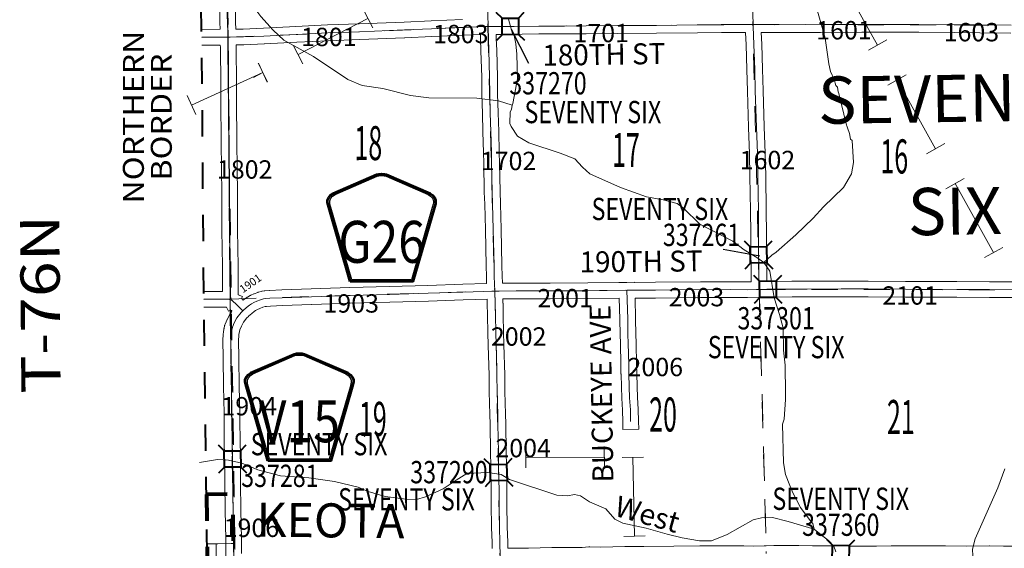
# Model space of a CAD drawing. Extents: x 70.5 to 114.5, y -62.4 to -28.4.
# Drawn here: x 79.9 to 83.7, y -42.9 to -40.9 of the extents above; entities that cross this region are included whole.
import ezdxf
from ezdxf.enums import TextEntityAlignment as Align

# ---------------------------------------------------------------- set-up
doc = ezdxf.new("R2010")
doc.units = ezdxf.units.MI
doc.header["$MEASUREMENT"] = 0
for name, pattern in [('DGN Style 1', [0.03005, 5e-05, -0.03]), ('DGN Style 2', [0.05, 0.03, -0.02]), ('DGN Style 7', [0.1, 0.045, -0.02, 0.015, -0.02])]:
    doc.linetypes.add(name, pattern=pattern)
for name, color, linetype, lineweight in [('tdCoCityStreetMinor', 7, 'Continuous', 0), ('tdCoClipBndry', 7, 'Continuous', 0), ('tdCoCoBndry', 1, 'DGN Style 7', 30), ('tdCoCoBndryPart', 1, 'DGN Style 7', 30), ('tdCoCorpBndry', 7, 'DGN Style 1', 80), ('tdCoCorpTxt', 7, 'Continuous', 0), ('tdCoHydroRiver', 5, 'Continuous', 0), ('tdCoHydroTxtLg', 5, 'Continuous', 0), ('tdCoPipe', 7, 'Continuous', 13), ('tdCoPipeTxt', 7, 'Continuous', 0), ('tdCoSecRdNmbr', 1, 'Continuous', 13), ('tdCoSecRdTxt', 7, 'Continuous', 0), ('tdCoSecRteBand', 7, 'Continuous', 30), ('tdCoSecRteCL', 7, 'Continuous', 0), ('tdCoSectLine', 7, 'DGN Style 1', 13), ('tdCoSectLinePart', 7, 'DGN Style 1', 13), ('tdCoSectNmbr', 7, 'Continuous', 0), ('tdCoShieldCoRteHrd', 52, 'Continuous', 0), ('tdCoStrucSec', 7, 'Continuous', 40), ('tdCoStrucSecCoName', 7, 'Continuous', 0), ('tdCoStrucSecFHWANum', 7, 'Continuous', 0), ('tdCoSurfConc', 6, 'Continuous', 0), ('tdCoSurfEarth', 3, 'Continuous', 0), ('tdCoSurfGravel', 1, 'Continuous', 0), ('tdCoTwpBndryShd', 7, 'Continuous', 0), ('tdCoTwpNameTxt', 7, 'Continuous', 0), ('tdCoTwpRngTxt', 7, 'Continuous', 0), ('tdPICoBndry', 30, 'Continuous', 100)]:
    doc.layers.add(name, color=color, linetype=linetype, lineweight=lineweight)
doc.styles.add('Style-Century Gothic', font='GOTHIC.TTF')
doc.styles.add('Style-Franklin Gothic Book I 0.15000', font='txt', dxfattribs={"oblique": 8.594367})
doc.styles.add('Style-Franklin Gothic Medium', font='framd.ttf')
doc.styles.add('Style-Trebuchet MS', font='trebucbd.ttf')
doc.styles.add('Style-Tw Cen MT', font='TCM_____.TTF')
doc.styles.add('Style-Tw Cen MT IF', font='TCMI____.TTF')

# ---------------------------------------------------------------- blocks, each defined once
blk = doc.blocks.new('Bridge-Small')
at = {"layer": 'tdCoStrucSec', "color": 7, "linetype": 'Continuous', "lineweight": 40}
for p, q in [((-0.0313, 0.0313), (-0.0534, 0.0534)), ((0.0313, 0.0313), (0.0534, 0.0534)), ((-0.0313, -0.0313), (-0.0534, -0.0534)), ((0.0313, -0.0313), (0.0534, -0.0534))]:
    blk.add_line(p, q, dxfattribs=at)
at = {"layer": 'tdCoStrucSec', "color": 7, "linetype": 'Continuous', "lineweight": 40, "flags": 128}
blk.add_lwpolyline([(-0.0313, 0.0313), (0.0313, 0.0313), (0.0313, -0.0313), (-0.0313, -0.0313), (-0.0313, 0.0313)], close=True, dxfattribs=at)
blk = doc.blocks.new('Shield_County_Route_4')
at = {"layer": 'tdCoShieldCoRteHrd', "color": 7, "linetype": 'Continuous', "lineweight": 53, "flags": 128}
blk.add_lwpolyline([(-0.1156, -0.1333), (-0.1975, 0.1496), (-0.2014, 0.1627), (-0.2021, 0.1686), (-0.2021, 0.1764), (-0.1979, 0.1867), (-0.1906, 0.1952), (-0.181, 0.2019), (-0.0138, 0.2742), (-0.0062, 0.2759), (0.0042, 0.2768), (0.0146, 0.2759), (0.0221, 0.2742), (0.1894, 0.2019), (0.199, 0.1952), (0.2063, 0.1867), (0.2105, 0.1764), (0.2105, 0.1686), (0.2098, 0.1627), (0.2059, 0.1496), (0.124, -0.1333), (-0.1156, -0.1333)], close=True, dxfattribs=at)
at = {"layer": 'tdCoShieldCoRteHrd', "color": 7, "linetype": 'Continuous', "lineweight": 30, "flags": 128}
blk.add_lwpolyline([(-0.1097, -0.127), (-0.1894, 0.1483), (-0.1932, 0.1609), (-0.1939, 0.1665), (-0.1939, 0.1741), (-0.1898, 0.184), (-0.1828, 0.1921), (-0.1736, 0.1985), (-0.013, 0.268), (-0.0058, 0.2695), (0.0042, 0.2704), (0.0142, 0.2695), (0.0214, 0.268), (0.182, 0.1985), (0.1912, 0.1921), (0.1982, 0.184), (0.2022, 0.1741), (0.2022, 0.1665), (0.2015, 0.1609), (0.1978, 0.1483), (0.1181, -0.127), (-0.1097, -0.127)], close=True, dxfattribs=at)
at = {"layer": 'tdCoShieldCoRteHrd', "color": 7, "linetype": 'Continuous', "lineweight": 0, "insert": (0.0042, -0.0624), "char_height": 0.16, "attachment_point": 8, "line_spacing_factor": 0.6, "style": 'Style-Trebuchet MS'}
blk.add_mtext('\\H1x;\\W0.84375;\\T1.010;V15', dxfattribs=at)
blk = doc.blocks.new('Shield_County_Route_3')
at = {"layer": 'tdCoShieldCoRteHrd', "color": 7, "linetype": 'Continuous', "lineweight": 53, "flags": 128}
blk.add_lwpolyline([(-0.1156, -0.1333), (-0.1975, 0.1496), (-0.2014, 0.1627), (-0.2021, 0.1686), (-0.2021, 0.1764), (-0.1979, 0.1867), (-0.1906, 0.1952), (-0.181, 0.2019), (-0.0138, 0.2742), (-0.0062, 0.2759), (0.0042, 0.2768), (0.0146, 0.2759), (0.0221, 0.2742), (0.1894, 0.2019), (0.199, 0.1952), (0.2063, 0.1867), (0.2105, 0.1764), (0.2105, 0.1686), (0.2098, 0.1627), (0.2059, 0.1496), (0.124, -0.1333), (-0.1156, -0.1333)], close=True, dxfattribs=at)
at = {"layer": 'tdCoShieldCoRteHrd', "color": 7, "linetype": 'Continuous', "lineweight": 30, "flags": 128}
blk.add_lwpolyline([(-0.1097, -0.127), (-0.1894, 0.1483), (-0.1932, 0.1609), (-0.1939, 0.1665), (-0.1939, 0.1741), (-0.1898, 0.184), (-0.1828, 0.1921), (-0.1736, 0.1985), (-0.013, 0.268), (-0.0058, 0.2695), (0.0042, 0.2704), (0.0142, 0.2695), (0.0214, 0.268), (0.182, 0.1985), (0.1912, 0.1921), (0.1982, 0.184), (0.2022, 0.1741), (0.2022, 0.1665), (0.2015, 0.1609), (0.1978, 0.1483), (0.1181, -0.127), (-0.1097, -0.127)], close=True, dxfattribs=at)
at = {"layer": 'tdCoShieldCoRteHrd', "color": 7, "linetype": 'Continuous', "lineweight": 0, "insert": (0.0042, -0.0624), "char_height": 0.16, "attachment_point": 8, "line_spacing_factor": 0.6, "style": 'Style-Trebuchet MS'}
blk.add_mtext('\\H1x;\\W0.84375;\\T1.010;G26', dxfattribs=at)

msp = doc.modelspace()

# ---------------------------------------------------------------- linework, layer by layer
at = {"layer": 'tdCoCityStreetMinor', "flags": 128}
for points in [[(80.6541, -42.898), (80.6604, -42.898), (80.7109, -42.8967), (80.7206, -42.8964)], [(80.6192, -42.8978), (80.6265, -42.8977), (80.6541, -42.898)], [(80.6548, -42.9664), (80.6551, -42.9611), (80.6543, -42.9473), (80.6541, -42.9032), (80.6541, -42.898)]]:
    msp.add_lwpolyline(points, dxfattribs=at)
at = {"layer": 'tdCoClipBndry', "color": 1, "linetype": 'DGN Style 2', "lineweight": 40, "flags": 128}
msp.add_lwpolyline([(86.0374, -57.1093), (85.0346, -57.1085), (82.004, -57.0821), (81.0127, -57.066), (80.9719, -57.0525), (80.9515, -57.0365), (80.9359, -57.0158), (80.9262, -56.9917), (80.923, -56.966), (80.9293, -55.9935), (80.9267, -54.9502), (80.9037, -52.936), (80.8847, -51.9193), (80.8531, -50.9168), (80.7658, -48.9102), (80.6705, -45.91), (80.6461, -44.969), (80.6071, -41.9646), (80.599, -40.9654), (80.5806, -39.9644), (80.5523, -38.9623), (80.5377, -36.9542), (80.5018, -33.9429), (80.4754, -33.0201), (80.4805, -32.9857), (80.497, -32.9552), (80.5305, -32.9279), (80.5725, -32.9173), (83.6287, -32.8305), (84.6273, -32.8108), (86.6277, -32.7584), (87.6179, -32.7228), (89.5991, -32.6821), (92.6149, -32.6472), (93.5899, -32.6407), (94.5656, -32.6243), (95.5663, -32.6172), (96.5719, -32.5995), (97.5656, -32.5902), (99.5268, -32.5384), (100.5747, -32.5017), (101.5419, -32.4741), (102.5536, -32.4543), (102.6319, -32.4464), (102.6578, -32.4494), (102.6822, -32.459), (102.7032, -32.4745), (102.7194, -32.495), (102.7331, -32.5361), (102.7324, -32.5623), (102.7249, -32.5873), (102.699, -32.6221), (102.6558, -32.6589), (102.6278, -32.6733), (102.3609, -32.7383), (102.3889, -32.7774), (102.4408, -32.8347), (102.5222, -32.8867), (102.6614, -32.9505), (102.746, -33.0132), (102.7913, -33.0649), (102.8216, -33.1203), (102.8299, -33.1548), (102.8232, -33.2205), (102.7963, -33.3151), (102.7959, -33.3738), (102.8368, -33.417), (102.8531, -33.4206), (102.9143, -33.409), (102.9271, -33.3983), (102.9737, -33.3184), (102.9949, -33.251), (103.0159, -33.225), (103.0445, -33.2074), (103.0772, -33.2002), (103.3296, -33.1884), (103.3636, -33.1958), (103.3929, -33.2144), (103.4142, -33.242), (103.4232, -33.2665), (103.4255, -33.2926), (103.421, -33.3183), (103.4049, -33.3492), (103.3246, -33.4531), (103.2662, -33.494), (103.257, -33.5711), (103.2678, -33.6096), (103.3266, -33.6813), (103.3508, -33.6904), (103.4387, -33.6479), (103.4708, -33.642), (103.5393, -33.6552), (103.5809, -33.6814), (103.6276, -33.7599), (103.6468, -33.8346), (103.7287, -34.0352), (103.7357, -34.0632), (103.7411, -34.1285), (103.7317, -34.2097), (103.7088, -34.2918), (103.6931, -34.3288), (103.7395, -34.4392), (103.7519, -34.5514), (103.747, -34.7392), (103.7523, -34.8001), (103.7167, -34.9103), (103.6903, -34.9419), (103.6189, -34.9896), (103.5961, -35.0008), (103.5463, -35.0133), (103.4067, -35.0246), (103.3827, -35.0217), (103.3256, -35.003), (103.2303, -34.9894), (103.2078, -34.9923), (103.1885, -35.0016), (103.1422, -35.0565), (103.132, -35.0803), (103.1231, -35.2607), (103.0944, -35.3387), (103.0361, -35.447), (103.0406, -35.4643), (103.0946, -35.5047), (103.2727, -35.5917), (103.4904, -35.7808), (103.6041, -35.892), (103.6379, -35.9058), (103.815, -35.9553), (103.8959, -36.0218), (103.9129, -36.0408), (103.927, -36.0716), (103.9429, -36.1491), (103.9316, -36.2397), (103.9034, -36.3415), (103.9313, -36.3783), (103.9663, -36.4569), (103.9745, -36.4896), (103.9733, -36.515), (103.9618, -36.5467), (103.9404, -36.5728), (103.8945, -36.6064), (103.7711, -36.6746), (103.7526, -36.6931), (103.7436, -36.7283), (103.7571, -36.7871), (103.8257, -36.887), (104.0294, -37.024), (104.1515, -37.1305), (104.3139, -37.2485), (104.3375, -37.2727), (104.3924, -37.3686), (104.4503, -37.5091), (104.5486, -37.7209), (104.6003, -37.8572), (104.6252, -37.9506), (104.6668, -38.0693), (104.6796, -38.0934), (104.7485, -38.176), (104.763, -38.2065), (104.7667, -38.2316), (104.8316, -41.5154), (104.8769, -44.5147), (104.9194, -46.5184), (104.9488, -48.5343), (104.9683, -49.5304), (105.005, -52.534), (105.0235, -53.5377), (105.0717, -55.5399), (105.1044, -56.5432), (105.0963, -56.5861), (105.0707, -56.6214), (105.0408, -56.6396), (105.0064, -56.6464), (103.9761, -56.666), (100.9518, -56.6934), (99.9537, -56.6962), (99.0053, -56.7055), (98.0004, -56.7393), (97.0033, -56.7666), (95.9979, -56.8133), (93.9952, -56.8596), (93.0129, -56.8724), (92.0034, -56.9254), (88.0139, -57.079), (87.0469, -57.1031), (86.0374, -57.1093)], close=True, dxfattribs=at)
at = {"layer": 'tdCoCoBndry', "color": 1, "linetype": 'DGN Style 7', "lineweight": 30, "flags": 128}
msp.add_lwpolyline([(80.5753, -33.0172), (80.6018, -33.9409), (80.611, -34.9417), (80.6247, -35.9468), (80.6376, -36.9533), (80.6471, -37.9571), (80.6522, -38.9616), (80.6805, -39.9621), (80.699, -40.9641), (80.7071, -41.9633), (80.7212, -42.9653), (80.7341, -43.9663), (80.746, -44.9664), (80.7705, -45.9068), (80.8043, -46.9044), (80.8319, -47.9101), (80.8657, -48.907), (80.9112, -49.9039), (80.953, -50.9131), (80.9847, -51.9167), (81.0037, -52.9345), (81.017, -53.9434), (81.0266, -54.9495), (81.0292, -55.9936), (81.023, -56.9666)], dxfattribs=at)
at = {"layer": 'tdCoCoBndryPart', "color": 1, "linetype": 'DGN Style 7', "lineweight": 30, "flags": 128}
msp.add_lwpolyline([(80.7077, -42.0037), (80.7079, -42.0183)], dxfattribs=at)
at = {"layer": 'tdCoCorpBndry', "color": 7, "linetype": 'DGN Style 1', "lineweight": 80, "flags": 128}
msp.add_lwpolyline([(80.6168, -42.7095), (80.6266, -43.4663), (80.7289, -43.4644), (80.7284, -43.4262), (80.728, -43.4056), (80.7273, -43.367), (80.7268, -43.3432), (80.726, -43.2974), (80.7251, -43.2463), (80.7259, -43.154), (80.7257, -43.125), (80.7613, -43.1244), (80.7617, -43.1446), (80.8514, -43.143), (80.8523, -43.193), (81.2358, -43.1888), (81.2306, -42.9547), (81.2253, -42.9548), (81.1624, -42.9563), (81.0995, -42.9583), (81.0097, -42.96), (80.7929, -42.9635), (80.7216, -42.9653), (80.7206, -42.8964), (80.7204, -42.8787), (80.7178, -42.7081), (80.6168, -42.7095)], close=True, dxfattribs=at)
at = {"layer": 'tdCoHydroRiver', "color": 5, "linetype": 'Continuous', "lineweight": 0, "flags": 128}
for points in [[(81.784, -41.2232), (81.7316, -41.2068), (81.6494, -41.1972), (81.4662, -41.1958), (81.3966, -41.1861), (81.2904, -41.1596), (81.2112, -41.1484), (81.1572, -41.1257), (81.0261, -41.0381), (80.9129, -40.9755), (80.8712, -40.9368), (80.8245, -40.8855), (80.805, -40.859), (80.7754, -40.7901), (80.7668, -40.7524), (80.756, -40.6831), (80.7499, -40.6075), (80.7378, -40.5509), (80.7228, -40.5069), (80.7033, -40.4757), (80.6649, -40.4464), (80.6074, -40.4112)], [(82.9368, -40.8138), (82.979, -40.9677), (82.9934, -41.0653), (83.0003, -41.0952), (83.0135, -41.1249), (83.0202, -41.1485), (83.0266, -41.1547), (83.0285, -41.172), (83.0318, -41.1783), (83.0608, -41.2993), (83.0625, -41.3024), (83.0642, -41.3103), (83.0725, -41.3322), (83.076, -41.3527), (83.0825, -41.3589), (83.0871, -41.4425), (83.08, -41.4852), (83.0494, -41.5379), (82.9734, -41.6119), (82.9332, -41.6552), (82.868, -41.718), (82.7919, -41.7841), (82.7763, -41.7954), (82.7452, -41.8244)], [(83.0196, -42.9274), (83.0129, -42.907), (82.992, -42.8853), (82.9648, -42.8637), (82.9376, -42.8421), (82.9324, -42.8201), (82.926, -42.8139), (82.8855, -42.7594), (82.8545, -42.6999), (82.8511, -42.689), (82.8445, -42.6748), (82.8277, -42.6323), (82.8204, -42.588), (82.817, -42.4406), (82.8229, -42.4215), (82.8275, -42.3469), (82.8285, -42.3232), (82.8262, -42.2156), (82.8203, -42.1587), (82.8185, -42.0748), (82.8048, -42.0228), (82.7844, -41.9583), (82.7681, -41.8573), (82.7452, -41.8244), (82.718, -41.8044), (82.6702, -41.7753), (82.627, -41.7429), (82.5011, -41.6773), (82.4384, -41.6169), (82.4144, -41.5984), (82.3605, -41.5852), (82.2971, -41.5737), (82.1986, -41.5376), (82.0808, -41.4861), (82.0535, -41.4598), (82.023, -41.4288), (81.9673, -41.4061), (81.8482, -41.3672), (81.8051, -41.3412), (81.7808, -41.3053), (81.7758, -41.2928), (81.7766, -41.2486), (81.7812, -41.2406), (81.784, -41.2232), (81.7871, -41.2168), (81.8043, -41.1234), (81.8026, -41.0287), (81.7987, -40.9893), (81.7918, -40.9578), (81.787, -40.9548), (81.7701, -40.8951)], [(82.9376, -42.8421), (82.8376, -42.8123), (82.7789, -42.7976), (82.7363, -42.7984), (82.7048, -42.8053), (82.6049, -42.8624), (82.5453, -42.8855), (82.4995, -42.8864), (82.433, -42.875), (82.3759, -42.8602), (82.2966, -42.838), (82.2063, -42.8191), (82.176, -42.8039), (82.1421, -42.7635), (82.0801, -42.7378), (82.045, -42.7147), (82.0228, -42.7088), (81.996, -42.714), (81.9549, -42.7116), (81.7739, -42.6518), (81.742, -42.6334), (81.6913, -42.6249), (81.6109, -42.6295), (81.5703, -42.6539), (81.5204, -42.688), (81.4531, -42.7176), (81.4185, -42.7277), (81.379, -42.7269), (81.2999, -42.7173), (81.2349, -42.6979), (81.1967, -42.6813), (81.1063, -42.6592), (81.0082, -42.6452), (80.8991, -42.6377), (80.8135, -42.6156), (80.7515, -42.5899), (80.7007, -42.5782), (80.6597, -42.5758), (80.5906, -42.5871)], [(83.6658, -42.6115), (83.6387, -42.6833), (83.5523, -42.8782), (83.5419, -42.9179), (83.5444, -42.9683), (83.5391, -43.0237), (83.548, -43.0804), (83.5546, -43.0944), (83.5931, -43.1253), (83.6171, -43.147), (83.6302, -43.1688), (83.6321, -43.1862)]]:
    msp.add_lwpolyline(points, dxfattribs=at)
at = {"layer": 'tdCoPipe', "color": 7, "linetype": 'Continuous', "lineweight": 0}
for p, q in [((81.2152, -40.8565), (81.252, -40.9278)), ((83.215, -40.9746), (83.1447, -41.0139)), ((80.9486, -40.994), (80.9854, -41.0654)), ((80.8139, -41.0634), (80.8506, -41.1347)), ((80.8162, -41.0629), (80.8492, -41.1359)), ((83.2893, -41.1074), (83.2189, -41.1467)), ((80.5429, -41.1865), (80.576, -41.2597)), ((83.4364, -41.3703), (83.3661, -41.4096)), ((83.5106, -41.5031), (83.4403, -41.5425)), ((83.6577, -41.7661), (83.5875, -41.8054)), ((81.8362, -42.5276), (81.8366, -42.6079)), ((82.1362, -42.5262), (82.1365, -42.6063)), ((82.2852, -42.5663), (82.2046, -42.568)), ((82.2918, -42.8675), (82.2113, -42.8693))]:
    msp.add_line(p, q, dxfattribs=at)
at = {"layer": 'tdCoPipe', "color": 7, "linetype": 'Continuous', "lineweight": 0, "flags": 128}
for points in [[(83.1798, -40.9942), (83.066, -40.7908), (82.9979, -40.7868)], [(81.2336, -40.8922), (80.967, -41.0297)], [(80.8327, -41.0994), (80.5594, -41.2231)], [(80.8323, -41.0991), (80.7968, -41.1174)], [(83.4012, -41.39), (83.2541, -41.1271)], [(83.6225, -41.7858), (83.4755, -41.5228)], [(82.1364, -42.5663), (81.8364, -42.5677)], [(82.2515, -42.8684), (82.2449, -42.5672)]]:
    msp.add_lwpolyline(points, dxfattribs=at)
at = {"layer": 'tdCoSecRteBand', "color": 7, "linetype": 'Continuous', "lineweight": 0, "flags": 128}
for points in [[(80.5984, -40.9342), (80.6688, -40.934), (80.6683, -40.908), (80.6683, -40.908), (80.6667, -40.7962), (80.6646, -40.6794), (80.6646, -40.6792), (80.6624, -40.5244), (80.6611, -40.4446), (80.6611, -40.4445), (80.6598, -40.3556), (80.6573, -40.2266), (80.6563, -40.1934), (80.6563, -40.1933), (80.6544, -40.1131), (80.6517, -40.0154), (80.6517, -40.0151), (80.6514, -39.9922), (80.6195, -39.9922), (80.6195, -39.9922), (80.6194, -39.9922), (80.5811, -39.9922)], [(80.7267, -40.7953), (80.7283, -40.907), (80.7288, -40.9336), (80.7288, -40.9337)], [(80.7288, -40.9337), (80.7571, -40.9328), (80.8351, -40.9299), (80.9584, -40.9233), (80.9585, -40.9233), (81.0791, -40.9174), (81.0796, -40.9174), (81.2003, -40.9132), (81.3713, -40.9065), (81.4753, -40.9018), (81.4754, -40.9018), (81.595, -40.8969)], [(80.7573, -41.9673), (80.7634, -41.9625), (80.7636, -41.9624), (80.7652, -41.9612), (80.766, -41.9607), (80.773, -41.9563), (80.7736, -41.9559), (80.7833, -41.9503), (80.7835, -41.9501), (80.7852, -41.9492), (80.7865, -41.9486), (80.7979, -41.9437), (80.7984, -41.9435), (80.7996, -41.943), (80.8132, -41.9381), (80.8138, -41.9378), (80.8149, -41.9375), (80.8258, -41.9343), (80.8265, -41.9341), (80.8284, -41.9336), (80.8298, -41.9334), (80.8379, -41.9322), (80.8385, -41.9321), (80.8398, -41.9319), (80.8568, -41.9304), (80.8575, -41.9304), (80.858, -41.9304), (80.9043, -41.9281), (80.9048, -41.9281), (81.0167, -41.9244), (81.1644, -41.9193), (81.1647, -41.9192), (81.3153, -41.9155), (81.4629, -41.9111), (81.5955, -41.9067), (81.6868, -41.9036), (81.6859, -41.8777), (81.6859, -41.877), (81.6854, -41.8361), (81.682, -41.6984), (81.6795, -41.6013), (81.678, -41.5551), (81.678, -41.5548), (81.6756, -41.4458), (81.6756, -41.4453), (81.6753, -41.4042), (81.6729, -41.3255), (81.6729, -41.3254), (81.6709, -41.2549), (81.6687, -41.1819), (81.6687, -41.1813), (81.6679, -41.1162), (81.6652, -41.0162), (81.6635, -40.9695), (81.6635, -40.9692), (81.6631, -40.9543), (81.6631, -40.9543), (81.6631, -40.9542), (81.5975, -40.9568), (81.4779, -40.9618), (81.3739, -40.9665), (81.3738, -40.9665), (81.2026, -40.9731), (81.2025, -40.9731), (81.0819, -40.9773), (80.9616, -40.9832), (80.8381, -40.9899), (80.8376, -40.9899), (80.7592, -40.9928), (80.759, -40.9928), (80.7298, -40.9936), (80.73, -41.001), (80.73, -41.0013), (80.7313, -41.1427), (80.7313, -41.1427), (80.7321, -41.2576), (80.7328, -41.3131), (80.7328, -41.3131), (80.7333, -41.3588), (80.7333, -41.3589), (80.7341, -41.4706), (80.7351, -41.5549), (80.7351, -41.5553), (80.7351, -41.582), (80.7359, -41.7), (80.7377, -41.8377), (80.7377, -41.8379), (80.7384, -41.9457), (80.7384, -41.9467), (80.7544, -41.9534), (80.7511, -41.9613), (80.753, -41.9629), (80.7542, -41.9641), (80.7545, -41.9644), (80.7573, -41.9673)], [(81.7468, -41.9029), (81.7997, -41.9025), (81.7999, -41.9025), (81.9299, -41.9022), (82.0727, -41.9017), (82.1921, -41.9003), (82.2218, -41.9), (82.2515, -41.8991), (82.2515, -41.8996), (82.2521, -41.8996), (82.2521, -41.8997), (82.3317, -41.8995), (82.5029, -41.8975), (82.5033, -41.8975), (82.5033, -41.8975), (82.6813, -41.8978), (82.6971, -41.8974), (82.6973, -41.8974), (82.6965, -41.8522), (82.6965, -41.8522), (82.6953, -41.7775), (82.6953, -41.777), (82.6953, -41.712), (82.6943, -41.6272), (82.6923, -41.4946), (82.6908, -41.4086), (82.6869, -41.3081), (82.6869, -41.3078), (82.6827, -41.1697), (82.6827, -41.1696), (82.6805, -41.0876), (82.6773, -40.9927), (82.6753, -40.9465), (82.6748, -40.9465), (82.6748, -40.9458), (82.5831, -40.946), (82.4915, -40.947), (82.3352, -40.949), (82.335, -40.949), (82.1881, -40.9497), (82.0673, -40.9507), (81.9844, -40.9514), (81.9842, -40.9514), (81.886, -40.9517), (81.7586, -40.9532), (81.7585, -40.9532), (81.7231, -40.9534), (81.7235, -40.9675), (81.7252, -41.0142), (81.7252, -41.0145), (81.7279, -41.1148), (81.7279, -41.1153), (81.7286, -41.1804), (81.7309, -41.2531), (81.7309, -41.2532), (81.7328, -41.3236), (81.7353, -41.4028), (81.7353, -41.4035), (81.7356, -41.4447), (81.738, -41.5533), (81.7395, -41.5995), (81.7395, -41.5997), (81.742, -41.6969), (81.742, -41.6969), (81.7454, -41.8348), (81.7454, -41.8351), (81.7459, -41.876), (81.7468, -41.9018), (81.7468, -41.9029)], [(83.6885, -40.9482), (83.5699, -40.9475), (83.5698, -40.9475), (83.4722, -40.9465), (83.3367, -40.9453), (83.1201, -40.9453), (82.9613, -40.9455), (82.7848, -40.9463), (82.7847, -40.9463), (82.7845, -40.9463), (82.7353, -40.946), (82.7372, -40.9902), (82.7372, -40.9905), (82.7405, -41.0857), (82.7405, -41.0859), (82.7427, -41.168), (82.7469, -41.3059), (82.7508, -41.4066), (82.7508, -41.4073), (82.7523, -41.4936), (82.7523, -41.4937), (82.7543, -41.6263), (82.7543, -41.6264), (82.7553, -41.7115), (82.7553, -41.7119), (82.7553, -41.7767), (82.7565, -41.8512), (82.7573, -41.896), (82.8525, -41.8953), (82.8526, -41.8953), (82.9103, -41.8951), (82.9104, -41.8951), (83.0401, -41.8948), (83.0402, -41.8948), (83.144, -41.8948), (83.1442, -41.8948), (83.2862, -41.8958), (83.4819, -41.8965), (83.4821, -41.8965), (83.6068, -41.8975), (83.7016, -41.898)], [(80.6069, -41.9349), (80.6553, -41.9343), (80.6557, -41.9343), (80.6558, -41.9343), (80.6783, -41.9343), (80.6777, -41.8383), (80.6759, -41.7007), (80.6759, -41.7005), (80.6751, -41.5823), (80.6751, -41.5821), (80.6751, -41.5554), (80.6741, -41.4713), (80.6741, -41.4712), (80.6733, -41.3594), (80.6728, -41.3138), (80.6721, -41.2582), (80.6721, -41.2581), (80.6713, -41.1432), (80.67, -41.002), (80.6698, -40.994), (80.5993, -40.9942)], [(83.7014, -41.958), (83.6065, -41.9575), (83.6064, -41.9575), (83.4817, -41.9565), (83.2859, -41.9558), (83.2858, -41.9558), (83.1439, -41.9548), (83.0402, -41.9548), (82.9105, -41.9551), (82.8529, -41.9553), (82.7583, -41.956), (82.7583, -41.9562), (82.7284, -41.9567), (82.6823, -41.9578), (82.6816, -41.9578), (82.6815, -41.9578), (82.5034, -41.9575), (82.3322, -41.9595), (82.332, -41.9595), (82.2534, -41.9597), (82.2558, -42.0388), (82.2558, -42.0394), (82.2565, -42.0982), (82.2576, -42.1302), (82.2576, -42.1305), (82.2596, -42.2139), (82.2596, -42.2143), (82.2598, -42.248), (82.2615, -42.2969), (82.2616, -42.297), (82.2628, -42.3387), (82.2657, -42.384), (82.2658, -42.3853), (82.2667, -42.4299), (82.2674, -42.4599), (82.2074, -42.4612), (82.2068, -42.4313), (82.2058, -42.3873), (82.2029, -42.342), (82.2028, -42.341), (82.2016, -42.2989), (82.1999, -42.2496), (82.1998, -42.2488), (82.1996, -42.215), (82.1976, -42.1321), (82.1966, -42.0999), (82.1965, -42.0993), (82.1958, -42.0404), (82.1934, -41.9603), (82.0733, -41.9617), (82.0731, -41.9617), (81.93, -41.9622), (81.93, -41.9622), (81.8001, -41.9625), (81.7488, -41.9629), (81.7493, -41.9785), (81.7494, -41.9789), (81.7503, -42.0242), (81.7503, -42.0243), (81.7516, -42.0907), (81.753, -42.1372), (81.753, -42.1374), (81.756, -42.2535), (81.756, -42.2539), (81.7568, -42.3166), (81.7592, -42.4026), (81.7592, -42.4029), (81.76, -42.4399), (81.76, -42.44), (81.7617, -42.5478), (81.7617, -42.5478), (81.7624, -42.5986), (81.7641, -42.6977), (81.7642, -42.6982), (81.7642, -42.7468), (81.7654, -42.8329), (81.7673, -42.8908), (81.7673, -42.8909), (81.768, -42.9141), (81.768, -42.9145)], [(80.6916, -42.9657), (80.6904, -42.8792), (80.6884, -42.7709), (80.6884, -42.7707), (80.6874, -42.6641), (80.6874, -42.6641), (80.6864, -42.5526), (80.6851, -42.5182), (80.6851, -42.5174), (80.684, -42.4164), (80.684, -42.4161), (80.684, -42.4158), (80.6841, -42.3994), (80.6823, -42.2973), (80.6823, -42.2971), (80.6808, -42.1895), (80.6799, -42.1188), (80.6799, -42.1184), (80.6799, -42.1175), (80.6804, -42.1015), (80.6804, -42.1004), (80.6806, -42.0985), (80.6807, -42.098), (80.6818, -42.0903), (80.6836, -42.078), (80.6839, -42.0765), (80.684, -42.0759), (80.6865, -42.0647), (80.6868, -42.0634), (80.6874, -42.0615), (80.6881, -42.0597), (80.6882, -42.0593), (80.6958, -42.0417), (80.6964, -42.0403), (80.6968, -42.0396), (80.7068, -42.0205), (80.7074, -42.0195), (80.7084, -42.0178), (80.7096, -42.0162), (80.71, -42.0157), (80.7145, -42.0101), (80.7132, -42.0088), (80.7136, -42.0084), (80.7123, -42.0071), (80.7101, -42.0052), (80.7012, -42.0095), (80.6939, -41.9944), (80.6559, -41.9943), (80.6075, -41.9949)], [(81.708, -42.9154), (81.7074, -42.8927), (81.7054, -42.8346), (81.7054, -42.834), (81.7042, -42.7474), (81.7042, -42.747), (81.7042, -42.6985), (81.7024, -42.5996), (81.7024, -42.5995), (81.7017, -42.5487), (81.7, -42.441), (81.6992, -42.4042), (81.6968, -42.318), (81.6968, -42.3175), (81.696, -42.2549), (81.6931, -42.139), (81.6916, -42.0924), (81.6916, -42.092), (81.6904, -42.0255), (81.6894, -41.9803), (81.6888, -41.9635), (81.5975, -41.9666), (81.5975, -41.9666), (81.4649, -41.9711), (81.4647, -41.9711), (81.317, -41.9755), (81.3169, -41.9755), (81.1663, -41.9792), (81.0188, -41.9844), (81.0187, -41.9844), (80.907, -41.9881), (80.8614, -41.9903), (80.8459, -41.9916), (80.8408, -41.9924), (80.8328, -41.9948), (80.821, -41.9991), (80.8122, -42.0029), (80.8044, -42.0074), (80.7991, -42.0108), (80.7897, -42.0181), (80.7774, -42.0289), (80.777, -42.0294), (80.7716, -42.0349), (80.7586, -42.0511), (80.7504, -42.0665), (80.7445, -42.0804), (80.7428, -42.0878), (80.7412, -42.099), (80.7412, -42.0991), (80.7403, -42.1051), (80.7399, -42.1187), (80.7408, -42.1886), (80.7408, -42.1886), (80.7423, -42.2963), (80.7441, -42.3988), (80.7441, -42.3993), (80.7441, -42.3996), (80.744, -42.4161), (80.7451, -42.5163), (80.7464, -42.5508), (80.7464, -42.5516), (80.7474, -42.6636), (80.7484, -42.77), (80.7504, -42.8782), (80.7504, -42.8783), (80.7512, -42.9345)], [(81.768, -42.9145), (81.7684, -42.9145), (81.8472, -42.9135), (81.9364, -42.9118), (81.937, -42.9118), (81.9992, -42.9118), (82.0522, -42.9113), (82.0775, -42.9091), (82.0781, -42.9091), (82.08, -42.909), (82.0806, -42.909), (82.1205, -42.9098), (82.1691, -42.909), (82.2142, -42.9083), (82.2143, -42.9083), (82.2875, -42.9073), (82.2876, -42.9073), (82.4018, -42.9063), (82.5007, -42.9053), (82.5682, -42.9046), (82.5685, -42.9046), (82.6132, -42.9046), (82.6137, -42.9046), (82.6683, -42.9056), (82.7056, -42.9058), (82.7468, -42.9049), (82.7539, -42.9047), (82.7836, -42.9034), (82.7836, -42.9039), (82.7841, -42.9039), (82.7956, -42.9036), (82.7964, -42.9036), (82.824, -42.9036), (82.8243, -42.9036), (82.8786, -42.9041), (82.8786, -42.9041), (82.931, -42.9046), (83.0375, -42.9051), (83.038, -42.9051), (83.0733, -42.9058), (83.1183, -42.9063), (83.1751, -42.9061), (83.2314, -42.9051), (83.2319, -42.9051), (83.2991, -42.9051), (83.345, -42.9046), (83.3454, -42.9046), (83.3456, -42.9046), (83.4395, -42.9053), (83.5199, -42.9058), (83.6058, -42.9051), (83.606, -42.9051), (83.6068, -42.9051), (83.6606, -42.9066), (83.7339, -42.906)]]:
    msp.add_lwpolyline(points, dxfattribs=at)
at = {"layer": 'tdCoSecRteCL', "color": 7, "linetype": 'Continuous', "lineweight": 13, "flags": 128}
for points in [[(82.7278, -41.9267), (82.7265, -41.8517), (82.7253, -41.777), (82.7253, -41.7119), (82.7243, -41.6268), (82.7223, -41.4941), (82.7208, -41.4078), (82.7169, -41.3069), (82.7127, -41.1688), (82.7105, -41.0867), (82.7073, -40.9915), (82.7043, -40.9235), (82.7041, -40.9158), (82.7023, -40.8367), (82.7001, -40.7047), (82.6976, -40.6391), (82.6949, -40.5437), (82.6939, -40.4157), (82.6927, -40.3605), (82.6898, -40.2127), (82.6866, -40.0702), (82.6858, -40.032), (82.6829, -39.9102), (82.6827, -39.9045)], [(80.6993, -40.9641), (80.6983, -40.9075), (80.6967, -40.7957), (80.6946, -40.6788), (80.6924, -40.524), (80.6911, -40.4441), (80.6898, -40.3551), (80.6873, -40.2259), (80.6863, -40.1925), (80.6844, -40.1123), (80.6817, -40.0146), (80.6811, -39.9754), (80.6808, -39.9621), (80.6808, -39.9621)], [(81.7178, -41.9328), (81.7159, -41.8767), (81.7154, -41.8355), (81.712, -41.6976), (81.7095, -41.6005), (81.708, -41.5541), (81.7056, -41.4451), (81.7053, -41.4037), (81.7028, -41.3245), (81.7009, -41.254), (81.6987, -41.181), (81.6979, -41.1157), (81.6952, -41.0153), (81.6935, -40.9684), (81.6925, -40.93), (81.6923, -40.9236), (81.69, -40.8311)], [(80.6993, -40.9641), (80.7078, -40.9643), (80.7581, -40.9628), (80.8365, -40.9599), (80.96, -40.9533), (81.0806, -40.9473), (81.2014, -40.9431), (81.3726, -40.9365), (81.4767, -40.9318), (81.5798, -40.9275)], [(81.5798, -40.9275), (81.5963, -40.9269), (81.6769, -40.9237), (81.6923, -40.9236)], [(81.6923, -40.9236), (81.7583, -40.9232), (81.8858, -40.9217), (81.9842, -40.9214), (82.067, -40.9207), (82.1879, -40.9197), (82.3348, -40.919), (82.4912, -40.917), (82.5829, -40.916), (82.6907, -40.9158), (82.7041, -40.9158)], [(82.7041, -40.9158), (82.7847, -40.9163), (82.9612, -40.9155), (83.12, -40.9153), (83.2833, -40.9153)], [(83.2833, -40.9153), (83.3368, -40.9153), (83.4724, -40.9165), (83.5701, -40.9175), (83.6892, -40.9182)], [(80.599, -40.9642), (80.6909, -40.964), (80.6993, -40.9641)], [(80.7151, -41.9694), (80.7097, -41.9582), (80.709, -41.9543), (80.7084, -41.9472), (80.7077, -41.838), (80.7059, -41.7003), (80.7051, -41.5821), (80.7051, -41.5553), (80.7041, -41.4709), (80.7033, -41.3591), (80.7028, -41.3134), (80.7021, -41.2579), (80.7013, -41.1429), (80.7, -41.0016), (80.6993, -40.9641)], [(80.7556, -42.0083), (80.7567, -42.0072), (80.7705, -41.9951), (80.7818, -41.9862), (80.7889, -41.9818), (80.7985, -41.9761), (80.8098, -41.9712), (80.8234, -41.9663), (80.8343, -41.963), (80.8424, -41.9618), (80.8594, -41.9603), (80.9058, -41.9581), (81.0177, -41.9544), (81.1655, -41.9492), (81.3161, -41.9455), (81.4638, -41.9411), (81.5965, -41.9367), (81.7129, -41.9327), (81.7178, -41.9328), (81.7346, -41.933), (81.8, -41.9325), (81.9299, -41.9322), (82.073, -41.9317), (82.2224, -41.93), (82.2404, -41.9298), (82.3319, -41.9295), (82.5033, -41.9275), (82.6816, -41.9278), (82.7278, -41.9267), (82.7566, -41.9261), (82.8527, -41.9253), (82.9104, -41.9251), (83.0402, -41.9248), (83.144, -41.9248), (83.286, -41.9258), (83.4818, -41.9265), (83.6066, -41.9275), (83.7016, -41.928)], [(81.7242, -42.1822), (81.7231, -42.1381), (81.7216, -42.0915), (81.7204, -42.0249), (81.7194, -41.9795), (81.7178, -41.9328)], [(82.2367, -42.4306), (82.2358, -42.386), (82.2328, -42.3401), (82.2316, -42.2979), (82.2298, -42.2486), (82.2296, -42.2146), (82.2276, -42.1312), (82.2265, -42.0989), (82.2258, -42.0398), (82.2224, -41.93)], [(80.6071, -41.9649), (80.6557, -41.9643), (80.7014, -41.9644), (80.7072, -41.9661), (80.7151, -41.9694)], [(80.7556, -42.0083), (80.7468, -41.9995), (80.733, -41.9854), (80.7151, -41.9694)], [(80.7178, -42.7081), (80.7174, -42.6639), (80.7164, -42.5519), (80.7151, -42.517), (80.714, -42.4161), (80.7141, -42.3993), (80.7123, -42.2967), (80.7108, -42.1891), (80.7099, -42.1184), (80.7103, -42.1024), (80.7115, -42.0947), (80.7133, -42.0824), (80.7158, -42.0712), (80.7233, -42.0536), (80.7334, -42.0345), (80.7491, -42.0149), (80.7556, -42.0083)], [(81.7389, -42.945), (81.7374, -42.8918), (81.7354, -42.8336), (81.7342, -42.747), (81.7342, -42.6982), (81.7324, -42.5991), (81.7317, -42.5483), (81.73, -42.4405), (81.7292, -42.4035), (81.7268, -42.3172), (81.726, -42.2543), (81.7242, -42.1822)], [(80.7216, -42.9653), (80.7206, -42.8964), (80.7204, -42.8787), (80.7184, -42.7704), (80.7179, -42.7153), (80.7178, -42.7081), (80.7178, -42.7081)]]:
    msp.add_lwpolyline(points, dxfattribs=at)
at = {"layer": 'tdCoSectLine', "color": 7, "linetype": 'DGN Style 1', "lineweight": 0, "flags": 128}
for points in [[(81.6694, -39.9133), (81.692, -40.9236)], [(82.6824, -39.9045), (82.7038, -40.9158)], [(80.6805, -39.9621), (80.699, -40.9641)], [(80.699, -40.9641), (81.692, -40.9236)], [(81.692, -40.9236), (82.7038, -40.9158)], [(81.692, -40.9236), (81.7175, -41.9328)], [(82.7275, -41.9267), (82.7038, -40.9158)], [(82.7038, -40.9158), (83.718, -40.918)], [(80.599, -40.9648), (80.699, -40.9641)], [(80.699, -40.9641), (80.7071, -41.9633)], [(80.7071, -41.9633), (81.7175, -41.9328)], [(81.7175, -41.9328), (82.7275, -41.9267)], [(81.7175, -41.9328), (81.7285, -42.3538), (81.7274, -42.3687), (81.7376, -42.9378), (81.7383, -42.9453)], [(82.7275, -41.9267), (83.7389, -41.928)], [(82.7275, -41.9267), (82.7547, -42.9347)], [(80.6071, -41.9644), (80.7071, -41.9633)], [(80.7071, -41.9633), (80.7212, -42.9653)]]:
    msp.add_lwpolyline(points, dxfattribs=at)
at = {"layer": 'tdCoSectLinePart', "color": 7, "linetype": 'DGN Style 1', "lineweight": 0, "flags": 128}
for points in [[(82.7283, -41.9567), (82.7539, -42.9047)], [(80.7512, -41.962), (80.7657, -41.9616)], [(80.7077, -42.0037), (80.7079, -42.0183)]]:
    msp.add_lwpolyline(points, dxfattribs=at)
at = {"layer": 'tdCoStrucSecFHWANum', "color": 1, "linetype": 'Continuous', "lineweight": 30}
for p, q in [((81.781, -40.9328), (81.8464, -41.0637)), ((82.5898, -41.7732), (82.73, -41.7981))]:
    msp.add_line(p, q, dxfattribs=at)
at = {"layer": 'tdCoSurfConc', "color": 6, "linetype": 'Continuous', "lineweight": 0, "flags": 128}
for points in [[(80.7556, -42.0083), (80.7567, -42.0072), (80.7705, -41.9951), (80.7818, -41.9862), (80.7889, -41.9818), (80.7985, -41.9761), (80.8098, -41.9712), (80.8234, -41.9663), (80.8343, -41.963), (80.8424, -41.9618), (80.8594, -41.9603), (80.9058, -41.9581), (81.0177, -41.9544), (81.1655, -41.9492), (81.3161, -41.9455), (81.4638, -41.9411), (81.5965, -41.9367), (81.7129, -41.9327), (81.7178, -41.9328), (81.7346, -41.933), (81.8, -41.9325), (81.9299, -41.9322), (82.073, -41.9317), (82.2224, -41.93), (82.2404, -41.9298), (82.3319, -41.9295), (82.5033, -41.9275), (82.6816, -41.9278), (82.7278, -41.9267), (82.7566, -41.9261), (82.8527, -41.9253), (82.9104, -41.9251), (83.0402, -41.9248), (83.144, -41.9248), (83.286, -41.9258), (83.4818, -41.9265), (83.6066, -41.9275), (83.7016, -41.928)], [(80.7178, -42.7081), (80.7174, -42.6639), (80.7164, -42.5519), (80.7151, -42.517), (80.714, -42.4161), (80.7141, -42.3993), (80.7123, -42.2967), (80.7108, -42.1891), (80.7099, -42.1184), (80.7103, -42.1024), (80.7115, -42.0947), (80.7133, -42.0824), (80.7158, -42.0712), (80.7233, -42.0536), (80.7334, -42.0345), (80.7491, -42.0149), (80.7556, -42.0083)], [(80.7216, -42.9653), (80.7206, -42.8964), (80.7204, -42.8787), (80.7184, -42.7704), (80.7179, -42.7153), (80.7178, -42.7081), (80.7178, -42.7081)]]:
    msp.add_lwpolyline(points, dxfattribs=at)
at = {"layer": 'tdCoSurfEarth', "color": 3, "linetype": 'Continuous', "lineweight": 0, "flags": 128}
for points in [[(80.6993, -40.9641), (80.7078, -40.9643), (80.7581, -40.9628), (80.8365, -40.9599), (80.96, -40.9533), (81.0806, -40.9473), (81.2014, -40.9431), (81.3726, -40.9365), (81.4767, -40.9318), (81.5798, -40.9275)], [(82.7041, -40.9158), (82.7847, -40.9163), (82.9612, -40.9155), (83.12, -40.9153), (83.2833, -40.9153)], [(81.7389, -42.945), (81.7374, -42.8918), (81.7354, -42.8336), (81.7342, -42.747), (81.7342, -42.6982), (81.7324, -42.5991), (81.7317, -42.5483), (81.73, -42.4405), (81.7292, -42.4035), (81.7268, -42.3172), (81.726, -42.2543), (81.7242, -42.1822)]]:
    msp.add_lwpolyline(points, dxfattribs=at)
at = {"layer": 'tdCoSurfGravel', "color": 1, "linetype": 'Continuous', "lineweight": 0, "flags": 128}
for points in [[(82.7278, -41.9267), (82.7265, -41.8517), (82.7253, -41.777), (82.7253, -41.7119), (82.7243, -41.6268), (82.7223, -41.4941), (82.7208, -41.4078), (82.7169, -41.3069), (82.7127, -41.1688), (82.7105, -41.0867), (82.7073, -40.9915), (82.7043, -40.9235), (82.7041, -40.9158), (82.7023, -40.8367), (82.7001, -40.7047), (82.6976, -40.6391), (82.6949, -40.5437), (82.6939, -40.4157), (82.6927, -40.3605), (82.6898, -40.2127), (82.6866, -40.0702), (82.6858, -40.032), (82.6829, -39.9102), (82.6827, -39.9045)], [(80.6993, -40.9641), (80.6983, -40.9075), (80.6967, -40.7957), (80.6946, -40.6788), (80.6924, -40.524), (80.6911, -40.4441), (80.6898, -40.3551), (80.6873, -40.2259), (80.6863, -40.1925), (80.6844, -40.1123), (80.6817, -40.0146), (80.6811, -39.9754), (80.6808, -39.9621), (80.6808, -39.9621)], [(81.7178, -41.9328), (81.7159, -41.8767), (81.7154, -41.8355), (81.712, -41.6976), (81.7095, -41.6005), (81.708, -41.5541), (81.7056, -41.4451), (81.7053, -41.4037), (81.7028, -41.3245), (81.7009, -41.254), (81.6987, -41.181), (81.6979, -41.1157), (81.6952, -41.0153), (81.6935, -40.9684), (81.6925, -40.93), (81.6923, -40.9236), (81.69, -40.8311)], [(81.5798, -40.9275), (81.5963, -40.9269), (81.6769, -40.9237), (81.6923, -40.9236)], [(81.6923, -40.9236), (81.7583, -40.9232), (81.8858, -40.9217), (81.9842, -40.9214), (82.067, -40.9207), (82.1879, -40.9197), (82.3348, -40.919), (82.4912, -40.917), (82.5829, -40.916), (82.6907, -40.9158), (82.7041, -40.9158)], [(83.2833, -40.9153), (83.3368, -40.9153), (83.4724, -40.9165), (83.5701, -40.9175), (83.6892, -40.9182)], [(80.599, -40.9642), (80.6909, -40.964), (80.6993, -40.9641)], [(80.7151, -41.9694), (80.7097, -41.9582), (80.709, -41.9543), (80.7084, -41.9472), (80.7077, -41.838), (80.7059, -41.7003), (80.7051, -41.5821), (80.7051, -41.5553), (80.7041, -41.4709), (80.7033, -41.3591), (80.7028, -41.3134), (80.7021, -41.2579), (80.7013, -41.1429), (80.7, -41.0016), (80.6993, -40.9641)], [(81.7242, -42.1822), (81.7231, -42.1381), (81.7216, -42.0915), (81.7204, -42.0249), (81.7194, -41.9795), (81.7178, -41.9328)], [(82.2367, -42.4306), (82.2358, -42.386), (82.2328, -42.3401), (82.2316, -42.2979), (82.2298, -42.2486), (82.2296, -42.2146), (82.2276, -42.1312), (82.2265, -42.0989), (82.2258, -42.0398), (82.2224, -41.93)], [(80.6071, -41.9649), (80.6557, -41.9643), (80.7014, -41.9644), (80.7072, -41.9661), (80.7151, -41.9694)], [(80.7556, -42.0083), (80.7468, -41.9995), (80.733, -41.9854), (80.7151, -41.9694)]]:
    msp.add_lwpolyline(points, dxfattribs=at)
at = {"layer": 'tdCoTwpBndryShd', "color": 7, "linetype": 'Continuous', "lineweight": 0, "flags": 128}
msp.add_lwpolyline([(80.7705, -45.9068), (80.746, -44.9664), (80.7341, -43.9663), (80.7212, -42.9653), (80.7071, -41.9633), (80.699, -40.9641), (80.6805, -39.9621), (80.6522, -38.9616), (80.6471, -37.9571), (80.6376, -36.9533), (80.6247, -35.9468), (80.611, -34.9417), (80.6018, -33.9409), (80.5753, -33.0172)], dxfattribs=at)
at = {"layer": 'tdPICoBndry', "color": 30, "linetype": 'DGN Style 7', "lineweight": 0, "flags": 128}
for points in [[(80.5747, -33.0218), (80.5777, -33.0751), (80.5819, -33.2962), (80.5801, -33.3656), (80.5861, -33.4935), (80.5873, -33.6751), (80.6001, -33.7611), (80.6034, -33.9142), (80.609, -34.1209), (80.6225, -34.7473), (80.623, -35.4748), (80.6378, -36.7546), (80.6511, -38.0376), (80.664, -39.1564), (80.6975, -40.9616), (80.7206, -42.5587), (80.7433, -44.5172), (80.783, -46.0446), (80.8207, -47.258), (80.8374, -47.8892), (80.8915, -49.2872), (80.9598, -50.9675), (80.9943, -52.3136), (80.9992, -52.8723), (81.0199, -54.1223), (81.0279, -55.0852), (81.0271, -55.5635), (81.0268, -56.2171), (81.0229, -56.9717)], [(80.5753, -33.0172), (80.6018, -33.9409), (80.611, -34.9417), (80.6247, -35.9468), (80.6376, -36.9533), (80.6471, -37.9571), (80.6522, -38.9616), (80.6805, -39.9621), (80.699, -40.9641), (80.7071, -41.9633), (80.7212, -42.9653), (80.7341, -43.9663), (80.746, -44.9664), (80.7705, -45.9068), (80.8043, -46.9044), (80.8319, -47.9101), (80.8657, -48.907), (80.9112, -49.9039), (80.953, -50.9131), (80.9847, -51.9167), (81.0037, -52.9345), (81.017, -53.9434), (81.0266, -54.9495), (81.0292, -55.9936), (81.023, -56.9666)], [(80.5753, -33.0172), (80.6018, -33.9409), (80.611, -34.9417), (80.6247, -35.9468), (80.6376, -36.9533), (80.6471, -37.9571), (80.6522, -38.9616), (80.6805, -39.9621), (80.699, -40.9641), (80.7071, -41.9633), (80.7212, -42.9653), (80.7341, -43.9663), (80.746, -44.9664), (80.7705, -45.9068), (80.8043, -46.9044), (80.8319, -47.9101), (80.8657, -48.907), (80.9112, -49.9039), (80.953, -50.9131), (80.9847, -51.9167), (81.0037, -52.9345), (81.017, -53.9434), (81.0266, -54.9495), (81.0292, -55.9936), (81.023, -56.9666)]]:
    msp.add_lwpolyline(points, dxfattribs=at)

# ---------------------------------------------------------------- block references
at = {"layer": 'tdCoShieldCoRteHrd', "color": 7, "linetype": 'Continuous', "lineweight": 53}
for name, p in [('Shield_County_Route_3', (81.2816, -41.7626)), ('Shield_County_Route_4', (80.9674, -42.4474))]:
    msp.add_blockref(name, p, dxfattribs=at)
at = {"layer": 'tdCoStrucSec', "color": 7, "linetype": 'Continuous', "lineweight": 40}
for p, xscale, yscale, zscale, rotation in [((81.7774, -40.9229), 1.000002139309339, 1.000002139309339, 1.000002139309339, 0.6648908569373483), ((82.7252, -41.7949), 1.000001065838841, 1.000001065838841, 1.000001065838841, 90.94533099655828), ((82.7608, -41.926), 1.000001649769638, 1.000001649769638, 1.000001649769638, 0.4407650137988335), ((80.7163, -42.5739), 1.000001558653124, 1.000001558653124, 1.000001558653124, 90.50480026977077), ((81.7325, -42.6254), 1.000002101199583, 1.000002101199583, 1.000002101199583, 91.63519784579795), ((83.0386, -42.9351), 0.9999980877409353, 0.9999980877409353, 0.9999980877409353, 358.8064939043088)]:
    msp.add_blockref('Bridge-Small', p, dxfattribs=dict(at, xscale=xscale, yscale=yscale, zscale=zscale, rotation=rotation))

# ---------------------------------------------------------------- texts
at = {"layer": 'tdCoCorpTxt', "color": 7, "linetype": 'Continuous', "lineweight": 0, "insert": (81.0916, -42.743), "char_height": 0.13, "attachment_point": 2, "rotation": 359.3337, "line_spacing_factor": 0.6, "style": 'Style-Franklin Gothic Medium'}
msp.add_mtext('\\T1.063;KEOTA', dxfattribs=at)
at = {"layer": 'tdCoHydroTxtLg', "color": 5, "linetype": 'Continuous', "lineweight": 0, "insert": (82.2898, -42.8228), "char_height": 0.08, "attachment_point": 8, "rotation": 344.3432, "line_spacing_factor": 0.6, "style": 'Style-Tw Cen MT IF'}
msp.add_mtext('\\T1.102;West', dxfattribs=at)
at = {"layer": 'tdCoPipeTxt', "color": 7, "linetype": 'Continuous', "lineweight": 13, "insert": (80.3913, -41.2689), "char_height": 0.09, "attachment_point": 5, "rotation": 90, "line_spacing_factor": 0.8, "style": 'Style-Franklin Gothic Book I 0.15000'}
msp.add_mtext('\\fFranklin Gothic Book|b1|i1|c00|p39;\\H0.888889x;\\W1.125;\\T1.102;NORTHERN\\PBORDER\\P', dxfattribs=at)
at = {"layer": 'tdCoSecRdNmbr', "color": 1, "linetype": 'Continuous', "lineweight": 13, "style": 'Style-Tw Cen MT'}
for s, rotation, p in [('1601', 0.063, (83.0512, -40.9375)), ('1801', 0.0616, (81.0844, -40.963)), ('1803', 0.062, (81.5879, -40.952)), ('1701', 0.0624, (82.1243, -40.9481)), ('1603', 0.0634, (83.5379, -40.9449)), ('1702', 0.0621, (81.7705, -41.4364)), ('1602', 0.0629, (82.7591, -41.4328)), ('1802', 0.0614, (80.7629, -41.4689)), ('2003', 0.0625, (82.4881, -41.9562)), ('2101', 0.0631, (83.3039, -41.9497)), ('1903', 0.0616, (81.1697, -41.9801)), ('2001', 0.0622, (81.9867, -41.9599)), ('2002', 0.0621, (81.8092, -42.1063)), ('2006', 0.0625, (82.3308, -42.2227)), ('1904', 0.0613, (80.7802, -42.3724)), ('2004', 0.0621, (81.8262, -42.5321)), ('1906', 0.0613, (80.7886, -42.8364))]:
    msp.add_text(s, height=0.07, rotation=rotation, dxfattribs=at).set_placement(p, align=Align.MIDDLE_CENTER)
at = {"layer": 'tdCoSecRdNmbr', "color": 5, "linetype": 'Continuous', "lineweight": 13, "style": 'Style-Tw Cen MT'}
msp.add_text('1901', height=0.03, rotation=35.0612, dxfattribs=at).set_placement((80.7849, -41.9033), align=Align.MIDDLE_CENTER)
at = {"layer": 'tdCoSecRdTxt', "color": 7, "linetype": 'Continuous', "lineweight": 0, "style": 'Style-Century Gothic', "width": 0.975}
for s, rotation, p in [('180TH ST', 0.8801, (82.1342, -41.0297)), ('190TH ST', 0.5103, (82.2763, -41.8198)), ('BUCKEYE AVE', 91, (82.1254, -42.3246))]:
    msp.add_text(s, height=0.08, rotation=rotation, dxfattribs=at).set_placement(p, align=Align.MIDDLE_CENTER)
at = {"layer": 'tdCoSectNmbr', "color": 7, "linetype": 'Continuous', "lineweight": 0, "style": 'Style-Century Gothic', "width": 0.538462}
for s, rotation, p in [('18', 0.0617, (81.2351, -41.4333)), ('17', 0.0624, (82.2188, -41.4594)), ('16', 0.0632, (83.2434, -41.484)), ('19', 0.0616, (81.2525, -42.4857)), ('20', 0.0624, (82.3604, -42.469)), ('21', 0.0631, (83.2687, -42.4787))]:
    msp.add_text(s, height=0.13, rotation=rotation, dxfattribs=at).set_placement(p, align=Align.CENTER)
at = {"layer": 'tdCoStrucSecCoName', "color": 3, "linetype": 'Continuous', "lineweight": 70, "style": 'Style-Trebuchet MS', "width": 0.764706}
for p in [(82.0925, -41.2072), (82.3486, -41.5771), (82.7924, -42.1043), (81.047, -42.4746), (81.3808, -42.6851), (83.039, -42.683)]:
    msp.add_text('SEVENTY SIX', height=0.085, dxfattribs=at).set_placement(p, align=Align.TOP_CENTER)
at = {"layer": 'tdCoStrucSecFHWANum', "color": 1, "linetype": 'Continuous', "lineweight": 70, "style": 'Style-Trebuchet MS', "width": 0.764706}
for s, p in [('337270', (81.9211, -41.1823)), ('337261', (82.5075, -41.7611)), ('337301', (82.7924, -42.0793)), ('337281', (80.8974, -42.6805)), ('337290', (81.5429, -42.6664)), ('337360', (83.039, -42.867))]:
    msp.add_text(s, height=0.085, dxfattribs=at).set_placement(p, align=Align.CENTER)
at = {"layer": 'tdCoTwpNameTxt', "color": 7, "linetype": 'Continuous', "lineweight": 0, "insert": (83.4668, -41.1076), "char_height": 0.200854, "attachment_point": 2, "rotation": 0.8398, "line_spacing_factor": 1.433879, "style": 'Style-Century Gothic'}
msp.add_mtext('\\H0.896175x;\\T4.000;SEVENTY\\PSIX\\P', dxfattribs=at)
at = {"layer": 'tdCoTwpRngTxt', "color": 7, "linetype": 'Continuous', "lineweight": 0, "insert": (79.9075, -41.9839), "char_height": 0.15, "attachment_point": 2, "rotation": 90.4653, "line_spacing_factor": 0.6, "style": 'Style-Century Gothic'}
msp.add_mtext('\\H1x;\\W1.2;\\T1.054;T-76N', dxfattribs=at)

doc.saveas('drawing.dxf')
